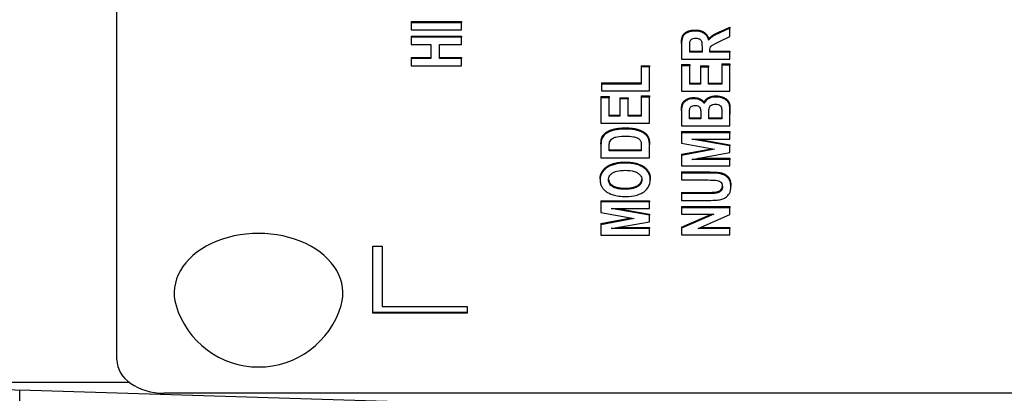
# Model space of a CAD drawing. Units: millimetres. Extents: x 109 to 1463, y 14 to 1907.
# Drawn here: x 364 to 396, y 760 to 772 of the extents above; entities that cross this region are included whole.
import ezdxf

# ---------------------------------------------------------------- set-up
doc = ezdxf.new("R2010")
doc.units = ezdxf.units.MM
doc.header["$LTSCALE"] = 7
doc.layers.add('Dimensions(Hillmar_metric)', color=7, linetype='Continuous', lineweight=13)
doc.layers.add('Visible Edges(Hillmar_metric)', color=7, linetype='Continuous', lineweight=25)
doc.layers.add('Visible Tangent Edges(Hillmar_Metric)', color=7, linetype='Continuous', lineweight=25, true_color=0xc0c0c0)
doc.styles.add('Hillmar_metric_Dimensions', font='arial.ttf')
doc.dimstyles.new('DEFAULT-ISO-Method 1b-Hillmar_metric', dxfattribs={"dimscale": 7, "dimtxt": 2, "dimasz": 2.5, "dimexe": 1, "dimexo": 1, "dimgap": 0.25, "dimtad": 1, "dimtih": 1, "dimtoh": 1, "dimrnd": 1e-08, "dimdsep": 46, "dimtxsty": 'Hillmar_metric_Dimensions', "dimcen": 0.09, "dimdle": 8, "dimclrd": 7, "dimclre": 7, "dimclrt": 7, "dimazin": 2, "dimtfac": 0.75, "dimtmove": 0, "dimatfit": 3, "dimfxl": 1, "dimtolj": 1, "dimlwd": 9, "dimlwe": 9, "dimarcsym": 0})

# ---------------------------------------------------------------- blocks, each defined once
blk = doc.blocks.new('*D32')
at = {"layer": 'Defpoints', "color": 0, "linetype": 'Continuous', "transparency": 16777216}
for p in [(479.505, 851.86), (271.568, 550.665)]:
    blk.add_point(p, dxfattribs=at)
at = {"layer": 'Dimensions(Hillmar_metric)', "color": 7, "linetype": 'Continuous', "lineweight": 9, "transparency": 16777216}
for p, q in [((239.89, 504.779), (261.626, 536.264)), ((168.294, 504.779), (239.89, 504.779))]:
    blk.add_line(p, q, dxfattribs=at)
at = {"layer": 'Dimensions(Hillmar_metric)', "color": 7, "linetype": 'Continuous', "transparency": 16777216}
blk.add_solid([(259.226, 537.921), (264.026, 534.607), (271.568, 550.665)], dxfattribs=at)
at = {"layer": 'Dimensions(Hillmar_metric)', "color": 7, "linetype": 'Continuous', "lineweight": 13, "transparency": 16777216, "insert": (189.323, 514.069), "char_height": 14, "attachment_point": 5, "style": 'Hillmar_metric_Dimensions'}
blk.add_mtext('\\A1; ØD1', dxfattribs=at)
blk = doc.blocks.new('*D33')
at = {"layer": 'Defpoints', "color": 0, "linetype": 'Continuous', "transparency": 16777216}
for p in [(479.505, 851.86), (264.417, 478.366)]:
    blk.add_point(p, dxfattribs=at)
at = {"layer": 'Dimensions(Hillmar_metric)', "color": 7, "linetype": 'Continuous', "lineweight": 9, "transparency": 16777216}
for p, q in [((236.859, 430.514), (255.683, 463.201)), ((165.251, 430.514), (236.859, 430.514))]:
    blk.add_line(p, q, dxfattribs=at)
at = {"layer": 'Dimensions(Hillmar_metric)', "color": 7, "linetype": 'Continuous', "transparency": 16777216}
blk.add_solid([(253.156, 464.656), (258.211, 461.745), (264.417, 478.366)], dxfattribs=at)
at = {"layer": 'Dimensions(Hillmar_metric)', "color": 7, "linetype": 'Continuous', "lineweight": 13, "transparency": 16777216, "insert": (187.56, 439.803), "char_height": 14, "attachment_point": 5, "style": 'Hillmar_metric_Dimensions'}
blk.add_mtext('\\A1; ØD2', dxfattribs=at)
blk = doc.blocks.new('*D35')
at = {"layer": 'Defpoints', "color": 0, "linetype": 'Continuous', "transparency": 16777216}
for p in [(479.505, 851.86), (298.984, 637.822)]:
    blk.add_point(p, dxfattribs=at)
at = {"layer": 'Dimensions(Hillmar_metric)', "color": 7, "linetype": 'Continuous', "lineweight": 9, "transparency": 16777216}
for p, q in [((241.299, 569.426), (287.702, 624.445)), ((166.658, 569.426), (241.299, 569.426))]:
    blk.add_line(p, q, dxfattribs=at)
blk.add_arc((479.505, 851.86), 280, 228.42319, 233.35891, dxfattribs=at)
at = {"layer": 'Dimensions(Hillmar_metric)', "color": 7, "linetype": 'Continuous', "transparency": 16777216}
blk.add_solid([(285.472, 626.325), (289.931, 622.565), (298.984, 637.822)], dxfattribs=at)
at = {"layer": 'Dimensions(Hillmar_metric)', "color": 7, "linetype": 'Continuous', "lineweight": 13, "transparency": 16777216, "insert": (189.038, 578.716), "char_height": 14, "attachment_point": 5, "style": 'Hillmar_metric_Dimensions'}
blk.add_mtext('\\A1; ØD3', dxfattribs=at)

msp = doc.modelspace()

# ---------------------------------------------------------------- linework, layer by layer
at = {"layer": 'Visible Edges(Hillmar_metric)'}
for p, q in [((367.505, 761.24), (367.505, 800.838)), ((376.848, 771.978), (376.848, 771.943)), ((376.848, 771.978), (378.448, 771.978)), ((376.848, 771.943), (376.848, 771.714)), ((378.448, 771.943), (376.848, 771.943)), ((378.448, 771.978), (378.448, 771.943)), ((378.448, 771.714), (378.448, 771.943)), ((376.848, 771.714), (378.448, 771.714)), ((386.678, 771.669), (386.979, 771.802)), ((386.979, 771.766), (386.678, 771.634)), ((386.979, 771.802), (386.979, 771.766)), ((386.979, 771.503), (386.979, 771.766)), ((376.848, 771.52), (376.848, 771.485)), ((376.848, 771.52), (378.448, 771.52)), ((378.448, 771.485), (376.848, 771.485)), ((376.848, 771.485), (376.848, 771.257)), ((376.848, 771.257), (377.477, 771.257)), ((377.477, 771.257), (377.477, 770.809)), ((377.748, 770.809), (377.748, 771.257)), ((377.748, 771.257), (378.448, 771.257)), ((378.448, 771.52), (378.448, 771.485)), ((378.448, 771.257), (378.448, 771.485)), ((385.438, 771.285), (385.438, 771.249)), ((385.438, 771.249), (385.438, 770.786)), ((386.299, 771.426), (386.299, 771.39)), ((386.643, 771.345), (386.979, 771.503)), ((385.699, 771.006), (385.699, 771.178)), ((385.699, 771.041), (386.09, 771.041)), ((386.09, 771.006), (385.699, 771.006)), ((386.09, 771.169), (386.09, 771.006)), ((386.335, 771.006), (386.335, 771.051)), ((386.335, 771.041), (386.979, 771.041)), ((386.979, 771.006), (386.335, 771.006)), ((386.979, 771.041), (386.979, 771.006)), ((386.979, 770.786), (386.979, 771.006)), ((376.848, 770.844), (376.848, 770.809)), ((376.848, 770.844), (377.477, 770.844)), ((376.848, 770.809), (376.848, 770.58)), ((377.477, 770.809), (376.848, 770.809)), ((377.748, 770.844), (378.448, 770.844)), ((378.448, 770.809), (377.748, 770.809)), ((378.448, 770.844), (378.448, 770.809)), ((378.448, 770.58), (378.448, 770.809)), ((385.438, 770.786), (386.979, 770.786)), ((385.438, 770.614), (385.699, 770.614)), ((385.438, 770.614), (385.438, 770.578)), ((385.699, 770.614), (385.699, 770.578)), ((386.718, 770.634), (386.979, 770.634)), ((386.718, 770.634), (386.718, 770.599)), ((386.979, 770.634), (386.979, 770.599)), ((376.848, 770.58), (378.448, 770.58)), ((384.161, 770.58), (384.421, 770.58)), ((384.161, 770.58), (384.161, 770.544)), ((384.421, 770.544), (384.161, 770.544)), ((384.161, 770.544), (384.161, 769.997)), ((384.421, 770.58), (384.421, 770.544)), ((384.421, 769.777), (384.421, 770.544)), ((385.699, 770.578), (385.438, 770.578)), ((385.438, 770.578), (385.438, 769.77)), ((385.699, 769.99), (385.699, 770.578)), ((386.04, 770.573), (386.301, 770.573)), ((386.04, 770.573), (386.04, 770.538)), ((386.301, 770.538), (386.04, 770.538)), ((386.04, 770.538), (386.04, 769.99)), ((386.301, 770.573), (386.301, 770.538)), ((386.301, 769.99), (386.301, 770.538)), ((386.979, 770.599), (386.718, 770.599)), ((386.718, 770.599), (386.718, 769.99)), ((386.979, 769.77), (386.979, 770.599)), ((382.894, 770.032), (384.161, 770.032)), ((382.894, 770.032), (382.894, 769.997)), ((384.161, 769.997), (382.894, 769.997)), ((382.894, 769.997), (382.894, 769.777)), ((385.699, 770.026), (386.04, 770.026)), ((386.04, 769.99), (385.699, 769.99)), ((386.301, 770.026), (386.718, 770.026)), ((386.718, 769.99), (386.301, 769.99)), ((382.894, 769.777), (384.421, 769.777)), ((385.438, 769.77), (386.979, 769.77)), ((382.881, 769.599), (383.141, 769.599)), ((382.881, 769.599), (382.881, 769.564)), ((383.141, 769.564), (382.881, 769.564)), ((382.881, 769.564), (382.881, 768.756)), ((383.141, 769.599), (383.141, 769.564)), ((383.141, 768.976), (383.141, 769.564)), ((383.483, 769.558), (383.744, 769.558)), ((383.483, 769.558), (383.483, 769.523)), ((383.744, 769.523), (383.483, 769.523)), ((383.483, 769.523), (383.483, 768.976)), ((383.744, 769.558), (383.744, 769.523)), ((383.744, 768.976), (383.744, 769.523)), ((384.161, 769.62), (384.421, 769.62)), ((384.161, 769.62), (384.161, 769.584)), ((384.421, 769.584), (384.161, 769.584)), ((384.161, 769.584), (384.161, 768.976)), ((384.421, 769.62), (384.421, 769.584)), ((384.421, 768.756), (384.421, 769.584)), ((386.159, 769.414), (386.159, 769.379)), ((385.438, 769.142), (385.438, 769.107)), ((385.438, 769.107), (385.438, 768.671)), ((386.306, 768.891), (386.306, 769.07)), ((386.718, 769.095), (386.718, 768.891)), ((386.979, 769.078), (386.979, 769.042)), ((382.881, 768.756), (384.421, 768.756)), ((383.141, 769.011), (383.483, 769.011)), ((383.483, 768.976), (383.141, 768.976)), ((383.744, 769.011), (384.161, 769.011)), ((384.161, 768.976), (383.744, 768.976)), ((385.694, 768.891), (385.694, 769.017)), ((385.694, 768.927), (386.05, 768.927)), ((386.05, 768.891), (385.694, 768.891)), ((386.05, 769.036), (386.05, 768.891)), ((386.306, 768.927), (386.718, 768.927)), ((386.718, 768.891), (386.306, 768.891)), ((386.979, 768.671), (386.979, 769.042)), ((385.438, 768.671), (386.979, 768.671)), ((385.438, 768.487), (386.979, 768.487)), ((385.438, 768.487), (385.438, 768.451)), ((386.979, 768.451), (385.438, 768.451)), ((385.438, 768.451), (385.438, 768.121)), ((386.979, 768.487), (386.979, 768.451)), ((386.979, 768.248), (386.979, 768.451)), ((385.438, 768.121), (386.489, 767.927)), ((385.766, 768.248), (386.979, 768.248)), ((386.979, 768.032), (385.766, 768.248)), ((385.964, 768.248), (386.979, 768.067)), ((382.881, 768.093), (382.881, 768.058)), ((382.881, 768.058), (382.881, 767.655)), ((383.141, 767.875), (383.141, 767.974)), ((383.141, 767.91), (384.161, 767.91)), ((384.161, 767.875), (383.141, 767.875)), ((384.161, 768.039), (384.161, 767.875)), ((384.421, 768.105), (384.421, 768.069)), ((384.421, 767.655), (384.421, 768.069)), ((385.438, 767.766), (386.394, 767.945)), ((386.489, 767.927), (385.438, 767.73)), ((385.766, 767.605), (386.979, 767.819)), ((386.979, 768.067), (386.979, 768.032)), ((386.979, 767.819), (386.979, 768.032)), ((382.881, 767.655), (384.421, 767.655)), ((385.438, 767.766), (385.438, 767.73)), ((385.438, 767.73), (385.438, 767.401)), ((386.979, 767.604), (385.766, 767.605)), ((385.965, 767.64), (386.979, 767.64)), ((386.979, 767.64), (386.979, 767.604)), ((386.979, 767.401), (386.979, 767.604)), ((385.438, 767.401), (386.979, 767.401)), ((385.438, 767.206), (386.247, 767.206)), ((385.438, 767.206), (385.438, 767.171)), ((382.855, 766.99), (382.855, 766.955)), ((384.447, 766.993), (384.447, 766.957)), ((386.247, 767.171), (385.438, 767.171)), ((385.438, 767.171), (385.438, 766.951)), ((385.438, 766.951), (386.291, 766.951)), ((385.438, 766.558), (386.273, 766.558)), ((385.438, 766.558), (385.438, 766.522)), ((386.53, 766.566), (386.53, 766.531)), ((387.004, 766.785), (387.004, 766.75)), ((382.881, 766.288), (384.421, 766.288)), ((382.881, 766.288), (382.881, 766.253)), ((384.421, 766.253), (382.881, 766.253)), ((382.881, 766.253), (382.881, 765.922)), ((384.421, 766.288), (384.421, 766.253)), ((384.421, 766.049), (384.421, 766.253)), ((386.273, 766.522), (385.438, 766.522)), ((385.438, 766.522), (385.438, 766.302)), ((385.438, 766.302), (386.26, 766.302)), ((382.881, 765.922), (383.932, 765.729)), ((383.208, 766.049), (384.421, 766.049)), ((384.421, 765.833), (383.208, 766.049)), ((383.407, 766.049), (384.421, 765.869)), ((385.438, 766.106), (386.979, 766.106)), ((385.438, 766.106), (385.438, 766.071)), ((386.979, 766.071), (385.438, 766.071)), ((385.438, 766.071), (385.438, 765.867)), ((386.979, 766.106), (386.979, 766.071)), ((386.979, 765.851), (386.979, 766.071)), ((382.881, 765.567), (383.836, 765.746)), ((383.932, 765.729), (382.881, 765.532)), ((383.208, 765.407), (384.421, 765.621)), ((384.421, 765.869), (384.421, 765.833)), ((384.421, 765.621), (384.421, 765.833)), ((385.438, 765.867), (386.471, 765.867)), ((386.471, 765.867), (385.438, 765.42)), ((385.438, 765.455), (386.39, 765.867)), ((385.968, 765.41), (386.979, 765.851)), ((382.881, 765.567), (382.881, 765.532)), ((382.881, 765.532), (382.881, 765.202)), ((384.421, 765.406), (383.208, 765.407)), ((383.408, 765.442), (384.421, 765.441)), ((384.421, 765.441), (384.421, 765.406)), ((384.421, 765.202), (384.421, 765.406)), ((385.438, 765.455), (385.438, 765.42)), ((385.438, 765.42), (385.438, 765.206)), ((386.979, 765.41), (385.968, 765.41)), ((386.049, 765.445), (386.979, 765.445)), ((386.979, 765.445), (386.979, 765.41)), ((386.979, 765.206), (386.979, 765.41)), ((382.881, 765.202), (384.421, 765.202)), ((385.438, 765.206), (386.979, 765.206)), ((375.63, 762.725), (375.63, 764.846)), ((375.63, 764.846), (375.93, 764.846)), ((375.93, 764.846), (375.93, 762.937)), ((375.93, 762.937), (378.63, 762.937)), ((378.63, 762.937), (378.63, 762.725)), ((375.63, 762.76), (378.63, 762.76)), ((378.63, 762.725), (375.63, 762.725)), ((363.356, 760.533), (367.887, 760.533)), ((390.505, 759.472), (364.417, 760.277)), ((415.005, 760.179), (369.005, 760.179))]:
    msp.add_line(p, q, dxfattribs=at)
msp.add_arc((372.005, 763.751), 2.736, 196.5622, 343.4378, dxfattribs=at)
for centre, major_axis, start_param, end_param in [((372.005, 763.361), (-2.68, 0), 2.934323, 6.490455), ((369.005, 761.24), (-1.5, 0), 0, 1.570796), ((364.505, 761.69), (-2, 0), 0.958873, 1.527163)]:
    msp.add_ellipse(centre, major_axis=major_axis, ratio=0.707107, start_param=start_param, end_param=end_param, dxfattribs=at)
for points in [[(385.438, 771.285), (385.438, 771.46), (385.521, 771.617), (385.733, 771.713), (385.87, 771.713)], [(385.87, 771.713), (386.043, 771.713), (386.269, 771.569), (386.299, 771.426)], [(386.299, 771.426), (386.357, 771.497), (386.498, 771.59), (386.678, 771.669)], [(385.438, 769.142), (385.438, 769.272), (385.469, 769.399), (385.565, 769.499), (385.726, 769.567), (385.826, 769.567)], [(385.826, 769.567), (385.934, 769.567), (386.113, 769.484), (386.159, 769.414)], [(386.159, 769.414), (386.2, 769.514), (386.397, 769.62), (386.531, 769.62)], [(386.531, 769.62), (386.637, 769.62), (386.835, 769.551), (386.954, 769.431), (386.968, 769.343)], [(386.968, 769.343), (386.976, 769.288), (386.979, 769.078)], [(382.91, 768.301), (382.95, 768.396), (383.154, 768.533), (383.449, 768.604), (383.666, 768.604)], [(383.666, 768.604), (383.857, 768.604), (383.994, 768.571)], [(383.994, 768.571), (384.162, 768.53), (384.266, 768.454)], [(384.266, 768.454), (384.345, 768.397), (384.388, 768.3)], [(382.881, 768.093), (382.881, 768.229), (382.91, 768.301)], [(384.388, 768.3), (384.421, 768.227), (384.421, 768.105)], [(382.855, 766.99), (382.855, 767.231), (383.278, 767.52), (383.653, 767.52)], [(383.653, 767.52), (384.026, 767.52), (384.447, 767.233), (384.447, 766.993)], [(386.247, 767.206), (386.524, 767.206), (386.753, 767.171), (386.911, 767.075), (387.004, 766.914), (387.004, 766.785)], [(386.273, 766.558), (386.471, 766.558), (386.53, 766.566)]]:
    msp.add_open_spline(points, degree=2, dxfattribs=at)
for points, degree, knots in [([(385.87, 771.678), (385.828, 771.678), (385.787, 771.674), (385.708, 771.66), (385.671, 771.649), (385.61, 771.623), (385.569, 771.602), (385.494, 771.535), (385.477, 771.501), (385.447, 771.423), (385.438, 771.342), (385.438, 771.249)], 3, [-0.1030649, -0.1030649, -0.1030649, -0.1030649, -0.0848203, -0.0848203, -0.0673946, -0.0673946, -0.0537004, -0.0537004, -0.0391922, -0.0391922, 0, 0, 0, 0]), ([(386.299, 771.39), (386.29, 771.432), (386.276, 771.474), (386.231, 771.543), (386.205, 771.572), (386.145, 771.614), (386.104, 771.638), (385.99, 771.671), (385.93, 771.678), (385.87, 771.678)], 3, [-0.09437595, -0.09437595, -0.09437595, -0.09437595, -0.06288629, -0.06288629, -0.03719599, -0.03719599, -0.01803116, -0.01803116, 0, 0, 0, 0]), ([(386.678, 771.634), (386.593, 771.596), (386.487, 771.547), (386.399, 771.489), (386.352, 771.455), (386.299, 771.39)], 3, [-0.09631905, -0.09631905, -0.09631905, -0.09631905, -0.03150807, -0.03150807, 0, 0, 0, 0]), ([(385.699, 771.178), (385.699, 771.21), (385.699, 771.252), (385.7, 771.303), (385.701, 771.327), (385.703, 771.339)], 3, [-0.01453137, -0.01453137, -0.01453137, -0.01453137, -0.00505432, -0.00505432, 0, 0, 0, 0]), ([(385.703, 771.339), (385.707, 771.354), (385.713, 771.369), (385.731, 771.395), (385.743, 771.406), (385.769, 771.425), (385.786, 771.434), (385.835, 771.448), (385.863, 771.451), (385.89, 771.451)], 3, [-0.03371386, -0.03371386, -0.03371386, -0.03371386, -0.02439251, -0.02439251, -0.0158664, -0.0158664, -0.00822032, -0.00822032, 0, 0, 0, 0]), ([(385.89, 771.451), (385.912, 771.451), (385.934, 771.449), (385.98, 771.44), (385.997, 771.433), (386.026, 771.418), (386.041, 771.407), (386.06, 771.386), (386.068, 771.375), (386.086, 771.326), (386.09, 771.252), (386.09, 771.169)], 3, [-0.1022525, -0.1022525, -0.1022525, -0.1022525, -0.0897652, -0.0897652, -0.0749253, -0.0749253, -0.0503919, -0.0503919, -0.0353033, -0.0353033, 0, 0, 0, 0]), ([(386.335, 771.051), (386.335, 771.083), (386.337, 771.117), (386.349, 771.157), (386.357, 771.175), (386.402, 771.222), (386.446, 771.251), (386.643, 771.345)], 3, [-0.2339628, -0.2339628, -0.2339628, -0.2339628, -0.1273287, -0.1273287, -0.0711469, -0.0711469, 0, 0, 0, 0]), ([(385.826, 769.531), (385.795, 769.531), (385.765, 769.529), (385.708, 769.519), (385.681, 769.512), (385.631, 769.492), (385.583, 769.472), (385.509, 769.41), (385.484, 769.378), (385.453, 769.309), (385.438, 769.256), (385.438, 769.107)], 3, [-0.4782498, -0.4782498, -0.4782498, -0.4782498, -0.359894, -0.359894, -0.2455325, -0.2455325, -0.1382788, -0.1382788, -0.0632802, -0.0632802, 0, 0, 0, 0]), ([(386.159, 769.379), (386.14, 769.408), (386.114, 769.435), (386.046, 769.482), (386.006, 769.5), (385.921, 769.525), (385.874, 769.531), (385.826, 769.531)], 3, [-0.04031787, -0.04031787, -0.04031787, -0.04031787, -0.02773233, -0.02773233, -0.01451724, -0.01451724, 0, 0, 0, 0]), ([(386.531, 769.584), (386.498, 769.584), (386.464, 769.582), (386.4, 769.571), (386.37, 769.563), (386.309, 769.539), (386.271, 769.519), (386.2, 769.455), (386.175, 769.418), (386.159, 769.379)], 3, [-0.06369312, -0.06369312, -0.06369312, -0.06369312, -0.04865133, -0.04865133, -0.03430446, -0.03430446, -0.01738656, -0.01738656, 0, 0, 0, 0]), ([(386.968, 769.308), (386.962, 769.344), (386.95, 769.38), (386.904, 769.451), (386.874, 769.476), (386.802, 769.527), (386.749, 769.547), (386.649, 769.576), (386.591, 769.584), (386.531, 769.584)], 3, [-0.04632062, -0.04632062, -0.04632062, -0.04632062, -0.03981157, -0.03981157, -0.03234842, -0.03234842, -0.01807101, -0.01807101, 0, 0, 0, 0]), ([(385.694, 769.017), (385.694, 769.056), (385.694, 769.104), (385.696, 769.163), (385.697, 769.192), (385.699, 769.206)], 3, [-0.01697588, -0.01697588, -0.01697588, -0.01697588, -0.00594238, -0.00594238, 0, 0, 0, 0]), ([(385.699, 769.206), (385.702, 769.222), (385.708, 769.239), (385.725, 769.266), (385.735, 769.277), (385.759, 769.294), (385.775, 769.302), (385.819, 769.315), (385.844, 769.317), (385.869, 769.317)], 3, [-0.03442762, -0.03442762, -0.03442762, -0.03442762, -0.02322344, -0.02322344, -0.01447339, -0.01447339, -0.00745392, -0.00745392, 0, 0, 0, 0]), ([(385.869, 769.317), (385.889, 769.317), (385.909, 769.315), (385.945, 769.307), (385.961, 769.301), (385.993, 769.284), (386.007, 769.272), (386.033, 769.239), (386.041, 769.218), (386.045, 769.196)], 3, [-0.0273423, -0.0273423, -0.0273423, -0.0273423, -0.02135787, -0.02135787, -0.01585353, -0.01585353, -0.00925158, -0.00925158, 0, 0, 0, 0]), ([(386.045, 769.196), (386.047, 769.183), (386.048, 769.16), (386.05, 769.108), (386.05, 769.068), (386.05, 769.036)], 3, [-0.02218056, -0.02218056, -0.02218056, -0.02218056, -0.01366625, -0.01366625, 0, 0, 0, 0]), ([(386.306, 769.07), (386.306, 769.112), (386.307, 769.167), (386.319, 769.245), (386.326, 769.264), (386.346, 769.295), (386.359, 769.309), (386.392, 769.332), (386.411, 769.341), (386.459, 769.355), (386.487, 769.358), (386.516, 769.358)], 3, [-0.03979101, -0.03979101, -0.03979101, -0.03979101, -0.03030113, -0.03030113, -0.02252484, -0.02252484, -0.01549402, -0.01549402, -0.0085603, -0.0085603, 0, 0, 0, 0]), ([(386.516, 769.358), (386.537, 769.358), (386.559, 769.356), (386.598, 769.349), (386.615, 769.343), (386.653, 769.325), (386.669, 769.311), (386.694, 769.284), (386.704, 769.266), (386.709, 769.247)], 3, [-0.0215791, -0.0215791, -0.0215791, -0.0215791, -0.01740661, -0.01740661, -0.01366947, -0.01366947, -0.00827122, -0.00827122, 0, 0, 0, 0]), ([(386.709, 769.247), (386.712, 769.234), (386.714, 769.214), (386.718, 769.162), (386.718, 769.126), (386.718, 769.095)], 3, [-0.02160623, -0.02160623, -0.02160623, -0.02160623, -0.01284173, -0.01284173, 0, 0, 0, 0]), ([(386.979, 769.042), (386.978, 769.095), (386.977, 769.16), (386.974, 769.243), (386.972, 769.284), (386.968, 769.308)], 3, [-0.02878023, -0.02878023, -0.02878023, -0.02878023, -0.01019439, -0.01019439, 0, 0, 0, 0]), ([(383.666, 768.569), (383.571, 768.569), (383.471, 768.564), (383.277, 768.532), (383.209, 768.508), (383.104, 768.463), (383.049, 768.431), (382.961, 768.355), (382.93, 768.312), (382.91, 768.265)], 3, [-0.07290621, -0.07290621, -0.07290621, -0.07290621, -0.05792958, -0.05792958, -0.04166371, -0.04166371, -0.02086756, -0.02086756, 0, 0, 0, 0]), ([(383.994, 768.536), (383.945, 768.548), (383.894, 768.556), (383.785, 768.567), (383.725, 768.569), (383.666, 768.569)], 3, [-0.03311857, -0.03311857, -0.03311857, -0.03311857, -0.01767413, -0.01767413, 0, 0, 0, 0]), ([(384.266, 768.419), (384.23, 768.445), (384.19, 768.467), (384.098, 768.506), (384.047, 768.523), (383.994, 768.536)], 3, [-0.03221897, -0.03221897, -0.03221897, -0.03221897, -0.01679859, -0.01679859, 0, 0, 0, 0]), ([(382.91, 768.265), (382.899, 768.238), (382.892, 768.206), (382.883, 768.139), (382.881, 768.097), (382.881, 768.058)], 3, [-0.02874917, -0.02874917, -0.02874917, -0.02874917, -0.0166105, -0.0166105, 0, 0, 0, 0]), ([(383.141, 767.974), (383.141, 768.01), (383.142, 768.051), (383.147, 768.11), (383.151, 768.137), (383.157, 768.156)], 3, [-0.02064934, -0.02064934, -0.02064934, -0.02064934, -0.00815374, -0.00815374, 0, 0, 0, 0]), ([(383.157, 768.156), (383.163, 768.177), (383.174, 768.199), (383.207, 768.241), (383.227, 768.257), (383.276, 768.289), (383.316, 768.304), (383.401, 768.327), (383.479, 768.342), (383.651, 768.342)], 3, [-0.1462291, -0.1462291, -0.1462291, -0.1462291, -0.125736, -0.125736, -0.1015873, -0.1015873, -0.0517203, -0.0517203, 0, 0, 0, 0]), ([(383.651, 768.342), (383.741, 768.342), (383.834, 768.338), (383.949, 768.317), (383.996, 768.306), (384.06, 768.278), (384.08, 768.266), (384.121, 768.226), (384.136, 768.2), (384.145, 768.173)], 3, [-0.06009034, -0.06009034, -0.06009034, -0.06009034, -0.03420944, -0.03420944, -0.0209961, -0.0209961, -0.01182605, -0.01182605, 0, 0, 0, 0]), ([(384.145, 768.173), (384.151, 768.157), (384.155, 768.138), (384.16, 768.094), (384.161, 768.065), (384.161, 768.039)], 3, [-0.01884889, -0.01884889, -0.01884889, -0.01884889, -0.01092067, -0.01092067, 0, 0, 0, 0]), ([(384.388, 768.264), (384.375, 768.294), (384.358, 768.324), (384.317, 768.376), (384.294, 768.399), (384.266, 768.419)], 3, [-0.02524201, -0.02524201, -0.02524201, -0.02524201, -0.01186345, -0.01186345, 0, 0, 0, 0]), ([(384.421, 768.069), (384.421, 768.105), (384.419, 768.143), (384.408, 768.207), (384.401, 768.237), (384.388, 768.264)], 3, [-0.02751314, -0.02751314, -0.02751314, -0.02751314, -0.0121383, -0.0121383, 0, 0, 0, 0]), ([(383.653, 767.485), (383.526, 767.485), (383.397, 767.472), (383.174, 767.407), (383.104, 767.367), (382.994, 767.289), (382.945, 767.237), (382.871, 767.108), (382.855, 767.032), (382.855, 766.955)], 3, [-0.1013411, -0.1013411, -0.1013411, -0.1013411, -0.0791167, -0.0791167, -0.059293, -0.059293, -0.032486, -0.032486, 0, 0, 0, 0]), ([(383.12, 766.957), (383.12, 766.981), (383.123, 767.004), (383.136, 767.049), (383.146, 767.07), (383.18, 767.122), (383.21, 767.15), (383.27, 767.188), (383.313, 767.213), (383.469, 767.252), (383.56, 767.258), (383.646, 767.258)], 3, [-0.1392221, -0.1392221, -0.1392221, -0.1392221, -0.1132958, -0.1132958, -0.0891335, -0.0891335, -0.0495392, -0.0495392, -0.025793, -0.025793, 0, 0, 0, 0]), ([(383.646, 767.258), (383.749, 767.258), (383.85, 767.249), (383.987, 767.208), (384.031, 767.187), (384.105, 767.133), (384.132, 767.105), (384.173, 767.036), (384.182, 766.997), (384.182, 766.957)], 3, [-0.07647436, -0.07647436, -0.07647436, -0.07647436, -0.04855, -0.04855, -0.03168198, -0.03168198, -0.0168008, -0.0168008, 0, 0, 0, 0]), ([(384.447, 766.957), (384.447, 766.998), (384.443, 767.039), (384.422, 767.117), (384.407, 767.153), (384.352, 767.245), (384.302, 767.296), (384.195, 767.37), (384.124, 767.411), (383.9, 767.473), (383.776, 767.485), (383.653, 767.485)], 3, [-0.185571, -0.185571, -0.185571, -0.185571, -0.1526904, -0.1526904, -0.1223039, -0.1223039, -0.0720005, -0.0720005, -0.0367621, -0.0367621, 0, 0, 0, 0]), ([(382.855, 766.955), (382.855, 766.913), (382.859, 766.871), (382.88, 766.792), (382.895, 766.755), (382.916, 766.72)], 3, [-0.03402887, -0.03402887, -0.03402887, -0.03402887, -0.0161992, -0.0161992, 0, 0, 0, 0]), ([(383.65, 766.654), (383.549, 766.654), (383.45, 766.663), (383.309, 766.705), (383.267, 766.727), (383.198, 766.776), (383.17, 766.805), (383.129, 766.876), (383.12, 766.916), (383.12, 766.957)], 3, [-0.06879415, -0.06879415, -0.06879415, -0.06879415, -0.04705073, -0.04705073, -0.03244189, -0.03244189, -0.01746204, -0.01746204, 0, 0, 0, 0]), ([(383.121, 766.975), (383.129, 766.851), (383.385, 766.69), (383.65, 766.69)], 2, [0.065539, 0.065539, 0.065539, 1, 2, 2, 2]), ([(383.65, 766.69), (383.912, 766.69), (384.173, 766.855), (384.181, 766.975)], 2, [0, 0, 0, 1, 1.932375, 1.932375, 1.932375]), ([(384.182, 766.957), (384.182, 766.936), (384.179, 766.914), (384.167, 766.873), (384.158, 766.853), (384.124, 766.8), (384.093, 766.77), (384.028, 766.728), (383.984, 766.702), (383.827, 766.661), (383.736, 766.654), (383.65, 766.654)], 3, [-0.1269476, -0.1269476, -0.1269476, -0.1269476, -0.1060522, -0.1060522, -0.0862189, -0.0862189, -0.0499408, -0.0499408, -0.0259776, -0.0259776, 0, 0, 0, 0]), ([(383.66, 766.428), (383.785, 766.428), (383.911, 766.44), (384.13, 766.504), (384.2, 766.544), (384.31, 766.623), (384.357, 766.674), (384.431, 766.803), (384.447, 766.88), (384.447, 766.957)], 3, [-0.1026235, -0.1026235, -0.1026235, -0.1026235, -0.079735, -0.079735, -0.0592016, -0.0592016, -0.0327578, -0.0327578, 0, 0, 0, 0]), ([(387.004, 766.75), (387.004, 766.8), (386.999, 766.854), (386.967, 766.95), (386.944, 766.984), (386.884, 767.054), (386.847, 767.079), (386.772, 767.121), (386.72, 767.138), (386.617, 767.158), (386.522, 767.171), (386.247, 767.171)], 3, [-0.33463, -0.33463, -0.33463, -0.33463, -0.2879042, -0.2879042, -0.2426328, -0.2426328, -0.1785808, -0.1785808, -0.0826028, -0.0826028, 0, 0, 0, 0]), ([(386.291, 766.951), (386.371, 766.951), (386.463, 766.949), (386.557, 766.941), (386.581, 766.938), (386.633, 766.92), (386.656, 766.908), (386.692, 766.879), (386.708, 766.863), (386.734, 766.809), (386.739, 766.775), (386.739, 766.743)], 3, [-0.07436053, -0.07436053, -0.07436053, -0.07436053, -0.04814793, -0.04814793, -0.03639389, -0.03639389, -0.02418412, -0.02418412, -0.01342859, -0.01342859, 0, 0, 0, 0]), ([(382.916, 766.72), (382.931, 766.694), (382.95, 766.67), (382.997, 766.622), (383.024, 766.6), (383.094, 766.552), (383.162, 766.511), (383.266, 766.478)], 3, [-0.08474031, -0.08474031, -0.08474031, -0.08474031, -0.06014835, -0.06014835, -0.03415532, -0.03415532, 0, 0, 0, 0]), ([(386.53, 766.566), (386.624, 766.58), (386.734, 766.681), (386.739, 766.761)], 2, [0, 0, 0, 1, 1.903897, 1.903897, 1.903897]), ([(386.739, 766.743), (386.739, 766.719), (386.736, 766.694), (386.72, 766.648), (386.709, 766.626), (386.677, 766.593), (386.655, 766.574), (386.595, 766.545), (386.564, 766.536), (386.53, 766.531)], 3, [-0.05369863, -0.05369863, -0.05369863, -0.05369863, -0.03722596, -0.03722596, -0.02194236, -0.02194236, -0.01034147, -0.01034147, 0, 0, 0, 0]), ([(386.65, 766.324), (386.696, 766.332), (386.739, 766.345), (386.814, 766.38), (386.854, 766.402), (386.926, 766.471), (386.949, 766.504), (386.992, 766.58), (387.004, 766.659), (387.004, 766.75)], 3, [-0.08273947, -0.08273947, -0.08273947, -0.08273947, -0.06609985, -0.06609985, -0.0513752, -0.0513752, -0.03844495, -0.03844495, 0, 0, 0, 0]), ([(383.266, 766.478), (383.323, 766.46), (383.383, 766.448), (383.515, 766.431), (383.588, 766.428), (383.66, 766.428)], 3, [-0.0402106, -0.0402106, -0.0402106, -0.0402106, -0.02158533, -0.02158533, 0, 0, 0, 0]), ([(386.26, 766.302), (386.334, 766.302), (386.413, 766.304), (386.539, 766.311), (386.598, 766.316), (386.65, 766.324)], 3, [-0.03811593, -0.03811593, -0.03811593, -0.03811593, -0.01585335, -0.01585335, 0, 0, 0, 0]), ([(386.53, 766.531), (386.506, 766.527), (386.468, 766.525), (386.385, 766.523), (386.324, 766.522), (386.273, 766.522)], 3, [-0.0246601, -0.0246601, -0.0246601, -0.0246601, -0.01534282, -0.01534282, 0, 0, 0, 0])]:
    msp.add_open_spline(points, degree=degree, knots=knots, dxfattribs=at)
at = {"layer": 'Visible Tangent Edges(Hillmar_Metric)'}
for p, q in [((385.87, 771.713), (385.87, 771.678)), ((386.678, 771.669), (386.678, 771.634)), ((385.826, 769.567), (385.826, 769.531)), ((386.531, 769.62), (386.531, 769.584)), ((386.968, 769.343), (386.968, 769.308)), ((383.666, 768.604), (383.666, 768.569)), ((383.994, 768.571), (383.994, 768.536)), ((384.266, 768.454), (384.266, 768.419)), ((382.91, 768.301), (382.91, 768.265)), ((384.388, 768.3), (384.388, 768.264)), ((383.653, 767.52), (383.653, 767.485)), ((386.247, 767.206), (386.247, 767.171)), ((383.65, 766.69), (383.65, 766.654)), ((386.273, 766.558), (386.273, 766.522)), ((364.417, 736.491), (364.417, 760.277))]:
    msp.add_line(p, q, dxfattribs=at)

# ---------------------------------------------------------------- dimensions: what is measured, and where the dimension line sits
at = {"layer": 'Dimensions(Hillmar_metric)', "color": 7, "linetype": 'Continuous', "lineweight": 13}
for mpoint, text, picture, middle in [((264.417, 478.366), ' ØD2', '*D33', (187.56, 430.514)), ((298.984, 637.822), ' ØD3', '*D35', (189.038, 569.426)), ((271.568, 550.665), ' ØD1', '*D32', (189.323, 504.779))]:
    dim = msp.add_radius_dim(center=(479.505, 851.86), mpoint=mpoint, text=text, dimstyle='DEFAULT-ISO-Method 1b-Hillmar_metric', override={"dimgap": 0.25, "dimdec": 2, "dimcen": 0, "dimtol": 0, "dimlim": 0, "dimtp": 0, "dimtm": 0, "dimtdec": 2, "dimtofl": 0}, dxfattribs=at)
    dim.commit()
    dim.dimension.update_dxf_attribs({"geometry": picture, "text_midpoint": middle, "dimtype": 164})

doc.saveas('drawing.dxf')
